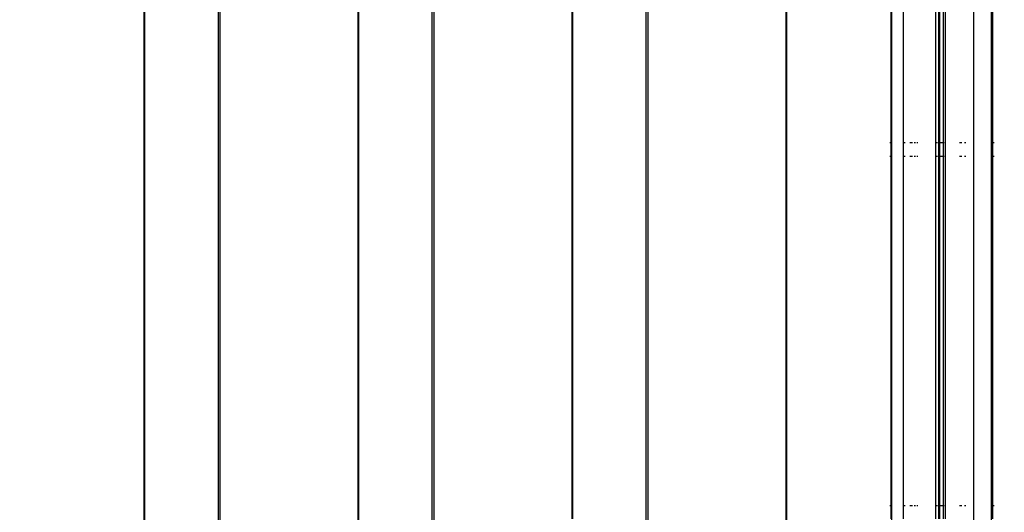
# Model space of a CAD drawing. Units: millimetres. Extents: x -418 to 1357, y -2038 to -810.
# Drawn here: x 747 to 774, y -1273 to -1260 of the extents above; entities that cross this region are included whole.
import ezdxf

# ---------------------------------------------------------------- set-up
doc = ezdxf.new("R2010")
doc.units = ezdxf.units.MM
doc.header["$LTSCALE"] = 20
doc.header["$PDSIZE"] = -1
doc.layers.add('VP-DIM', color=7, linetype='Continuous')
doc.layers.add('VP-EQ', color=7, linetype='Continuous', true_color=0x8a3492)
doc.dimstyles.get("Standard").update_dxf_attribs({"dimtxt": 14, "dimasz": 20, "dimexe": 20, "dimexo": 50, "dimgap": 20, "dimtad": 0, "dimdec": 0, "dimzin": 0, "dimdsep": 46, "dimtxsty": 'Standard', "dimcen": -0.09, "dimadec": 0, "dimazin": 0, "dimtfac": 1, "dimtdec": 4, "dimtofl": 0, "dimtmove": 0, "dimatfit": 3, "dimfxl": 70, "dimfxlon": 1, "dimtolj": 1, "dimtzin": 0, "dimarcsym": 0})

# ---------------------------------------------------------------- blocks, each defined once
blk = doc.blocks.new('RB1211-X1')
at = {"layer": 'VP-EQ', "color": 7}
for p, q in [((158.643, 122.146), (158.643, 265.756)), ((158.666, 122.146), (158.666, 265.756)), ((160.725, 122.146), (160.725, 265.756)), ((160.765, 265.756), (160.765, 122.146)), ((164.645, 122.146), (164.645, 265.756)), ((164.669, 122.146), (164.669, 265.756)), ((166.727, 122.146), (166.727, 265.756)), ((166.767, 265.756), (166.767, 122.146)), ((172.729, 122.146), (172.729, 265.756)), ((172.769, 265.756), (172.769, 122.146)), ((176.649, 122.146), (176.649, 265.756)), ((176.673, 122.146), (176.673, 265.756)), ((179.611, 265.756), (179.611, 122.146)), ((181.911, 265.759), (181.911, 122.149)), ((182.415, 122.149), (182.415, 265.759)), ((170.647, 214.278), (170.647, 224.078)), ((170.671, 214.278), (170.671, 224.078)), ((179.587, 224.078), (179.587, 214.278)), ((179.94, 214.278), (179.94, 224.078)), ((180.853, 214.278), (180.853, 224.078)), ((180.926, 224.078), (180.926, 214.278)), ((180.953, 224.078), (180.953, 214.278)), ((181.068, 214.278), (181.068, 224.078)), ((181.115, 224.078), (181.115, 214.278)), ((182.449, 214.278), (182.449, 224.078)), ((170.671, 214.278), (170.647, 214.278)), ((170.647, 213.908), (170.647, 214.278)), ((170.671, 213.908), (170.671, 214.278)), ((179.587, 214.278), (179.559, 214.278)), ((179.587, 214.278), (179.587, 213.908)), ((179.987, 214.278), (179.94, 214.278)), ((179.94, 213.908), (179.94, 214.278)), ((180.2, 214.278), (180.122, 214.278)), ((180.277, 214.278), (180.239, 214.278)), ((180.349, 214.278), (180.314, 214.278)), ((180.875, 214.278), (180.853, 214.278)), ((180.853, 213.908), (180.853, 214.278)), ((180.926, 214.278), (180.895, 214.278)), ((180.953, 214.278), (180.926, 214.278)), ((180.926, 214.278), (180.926, 213.908)), ((181.068, 214.278), (180.953, 214.278)), ((180.953, 214.278), (180.953, 213.908)), ((181.087, 214.278), (181.068, 214.278)), ((181.068, 213.908), (181.068, 214.278)), ((181.115, 214.278), (181.099, 214.278)), ((181.115, 214.278), (181.115, 213.908)), ((181.58, 214.278), (181.516, 214.278)), ((181.692, 214.278), (181.653, 214.278)), ((182.486, 214.278), (182.449, 214.278)), ((182.449, 213.908), (182.449, 214.278)), ((170.647, 213.908), (170.671, 213.908)), ((170.647, 204.108), (170.647, 213.908)), ((170.671, 204.108), (170.671, 213.908)), ((179.559, 213.908), (179.587, 213.908)), ((179.587, 213.908), (179.587, 204.108)), ((179.94, 213.908), (179.987, 213.908)), ((179.94, 204.108), (179.94, 213.908)), ((180.122, 213.908), (180.2, 213.908)), ((180.239, 213.908), (180.277, 213.908)), ((180.314, 213.908), (180.349, 213.908)), ((180.853, 213.908), (180.875, 213.908)), ((180.853, 204.108), (180.853, 213.908)), ((180.895, 213.908), (180.926, 213.908)), ((180.926, 213.908), (180.953, 213.908)), ((180.926, 213.908), (180.926, 204.108)), ((180.953, 213.908), (181.068, 213.908)), ((180.953, 213.908), (180.953, 204.108)), ((181.068, 213.908), (181.087, 213.908)), ((181.068, 204.108), (181.068, 213.908)), ((181.099, 213.908), (181.115, 213.908)), ((181.115, 213.908), (181.115, 204.108)), ((181.516, 213.908), (181.58, 213.908)), ((181.653, 213.908), (181.692, 213.908)), ((182.449, 213.908), (182.486, 213.908)), ((182.449, 204.108), (182.449, 213.908)), ((170.671, 204.108), (170.647, 204.108)), ((170.647, 203.738), (170.647, 204.108)), ((170.671, 203.738), (170.671, 204.108)), ((179.587, 204.108), (179.559, 204.108)), ((179.587, 204.108), (179.587, 203.738)), ((179.987, 204.108), (179.94, 204.108)), ((179.94, 203.738), (179.94, 204.108)), ((180.2, 204.108), (180.122, 204.108)), ((180.277, 204.108), (180.239, 204.108)), ((180.349, 204.108), (180.314, 204.108)), ((180.875, 204.108), (180.853, 204.108)), ((180.853, 203.738), (180.853, 204.108)), ((180.926, 204.108), (180.895, 204.108)), ((180.953, 204.108), (180.926, 204.108)), ((180.926, 204.108), (180.926, 203.738)), ((181.068, 204.108), (180.953, 204.108)), ((180.953, 204.108), (180.953, 203.738)), ((181.087, 204.108), (181.068, 204.108)), ((181.068, 203.738), (181.068, 204.108)), ((181.115, 204.108), (181.099, 204.108)), ((181.115, 204.108), (181.115, 203.738)), ((181.58, 204.108), (181.516, 204.108)), ((181.692, 204.108), (181.653, 204.108)), ((182.486, 204.108), (182.449, 204.108)), ((182.449, 203.738), (182.449, 204.108))]:
    blk.add_line(p, q, dxfattribs=at)
blk = doc.blocks.new('RB1211-X1 2D')
blk.add_blockref('RB1211-X1', (591.714, -1477.256))
blk = doc.blocks.new('*D49')
at = {"layer": 'Defpoints', "color": 0}
for p in [(1033.289, -830.127), (1033.289, -1277.276), (-1.239, -1286.731)]:
    blk.add_point(p, dxfattribs=at)
at = {"layer": 'VP-DIM', "color": 0, "lineweight": -2}
for p, q in [((-1.239, -900.127), (-1.239, -810.127)), ((1033.289, -900.127), (1033.289, -810.127)), ((18.761, -830.127), (499.302, -830.127)), ((1013.289, -830.127), (583.635, -830.127))]:
    blk.add_line(p, q, dxfattribs=at)
at = {"layer": 'VP-DIM', "color": 0}
for points in [[(18.761, -826.794), (18.761, -833.46), (-1.239, -830.127)], [(1013.289, -833.46), (1013.289, -826.794), (1033.289, -830.127)]]:
    blk.add_solid(points, dxfattribs=at)
at = {"layer": 'VP-DIM', "color": 0, "insert": (541.468, -830.127), "char_height": 14, "attachment_point": 5}
blk.add_mtext('\\A1;1035', dxfattribs=at)
blk = doc.blocks.new('*D50')
at = {"layer": 'Defpoints', "color": 0}
for p in [(883.682, -885.166), (883.682, -1276.326), (198.687, -1310.287)]:
    blk.add_point(p, dxfattribs=at)
at = {"layer": 'VP-DIM', "color": 0, "lineweight": -2}
for p, q in [((198.687, -955.166), (198.687, -865.166)), ((883.682, -955.166), (883.682, -865.166)), ((218.687, -885.166), (502.517, -885.166)), ((863.682, -885.166), (579.851, -885.166))]:
    blk.add_line(p, q, dxfattribs=at)
at = {"layer": 'VP-DIM', "color": 0}
for points in [[(218.687, -881.833), (218.687, -888.5), (198.687, -885.166)], [(863.682, -888.5), (863.682, -881.833), (883.682, -885.166)]]:
    blk.add_solid(points, dxfattribs=at)
at = {"layer": 'VP-DIM', "color": 0, "insert": (541.184, -885.166), "char_height": 14, "attachment_point": 5}
blk.add_mtext('\\A1;685', dxfattribs=at)
blk = doc.blocks.new('*D51')
at = {"layer": 'Defpoints', "color": 0}
for p in [(788.007, -955.477), (434.809, -2038.421), (1337.19, -2038.421)]:
    blk.add_point(p, dxfattribs=at)
at = {"layer": 'VP-DIM', "color": 0, "lineweight": -2}
for p, q in [((1267.19, -955.477), (1357.19, -955.477)), ((1337.19, -975.477), (1337.19, -1430.882)), ((1337.19, -2018.421), (1337.19, -1515.215)), ((1267.19, -2038.421), (1357.19, -2038.421))]:
    blk.add_line(p, q, dxfattribs=at)
at = {"layer": 'VP-DIM', "color": 0}
for points in [[(1340.523, -975.477), (1333.856, -975.477), (1337.19, -955.477)], [(1333.856, -2018.421), (1340.523, -2018.421), (1337.19, -2038.421)]]:
    blk.add_solid(points, dxfattribs=at)
at = {"layer": 'VP-DIM', "color": 0, "insert": (1337.19, -1473.049), "char_height": 14, "attachment_point": 5, "rotation": 90}
blk.add_mtext('\\A1;1083', dxfattribs=at)
blk = doc.blocks.new('*D52')
at = {"layer": 'Defpoints', "color": 0}
for p in [(805.583, -1105.477), (1253.19, -1105.477), (457.291, -1838.407)]:
    blk.add_point(p, dxfattribs=at)
at = {"layer": 'VP-DIM', "color": 0, "lineweight": -2}
for p, q in [((1183.19, -1105.477), (1273.19, -1105.477)), ((1253.19, -1125.477), (1253.19, -1438.055)), ((1253.19, -1818.407), (1253.19, -1515.388)), ((1183.19, -1838.407), (1273.19, -1838.407))]:
    blk.add_line(p, q, dxfattribs=at)
at = {"layer": 'VP-DIM', "color": 0}
for points in [[(1256.523, -1125.477), (1249.856, -1125.477), (1253.19, -1105.477)], [(1249.856, -1818.407), (1256.523, -1818.407), (1253.19, -1838.407)]]:
    blk.add_solid(points, dxfattribs=at)
at = {"layer": 'VP-DIM', "color": 0, "insert": (1253.19, -1476.722), "char_height": 14, "attachment_point": 5, "rotation": 90}
blk.add_mtext('\\A1;733', dxfattribs=at)

msp = doc.modelspace()

# ---------------------------------------------------------------- block references
at = {"layer": 'VP-EQ', "color": 3}
msp.add_blockref('RB1211-X1 2D', (0, 0), dxfattribs=at)

# ---------------------------------------------------------------- dimensions: what is measured, and where the dimension line sits
at = {"layer": 'VP-DIM', "color": 0}
for base, p1, p2, picture, middle in [((1033.289, -830.127), (-1.239, -1286.731), (1033.289, -1277.276), '*D49', (541.468, -830.127)), ((883.682, -885.166), (198.687, -1310.287), (883.682, -1276.326), '*D50', (541.184, -885.166))]:
    dim = msp.add_linear_dim(base=base, p1=p1, p2=p2, dimstyle='Standard', dxfattribs=at)
    dim.commit()
    dim.dimension.update_dxf_attribs({"geometry": picture, "text_midpoint": middle, "dimtype": 160})
for base, p1, p2, picture, middle in [((1337.19, -2038.421), (788.007, -955.477), (434.809, -2038.421), '*D51', (1337.19, -1473.049)), ((1253.19, -1105.477), (457.291, -1838.407), (805.583, -1105.477), '*D52', (1253.19, -1476.722))]:
    dim = msp.add_linear_dim(base=base, p1=p1, p2=p2, angle=90, dimstyle='Standard', dxfattribs=at)
    dim.commit()
    dim.dimension.update_dxf_attribs({"geometry": picture, "text_midpoint": middle, "dimtype": 160})

doc.saveas('drawing.dxf')
